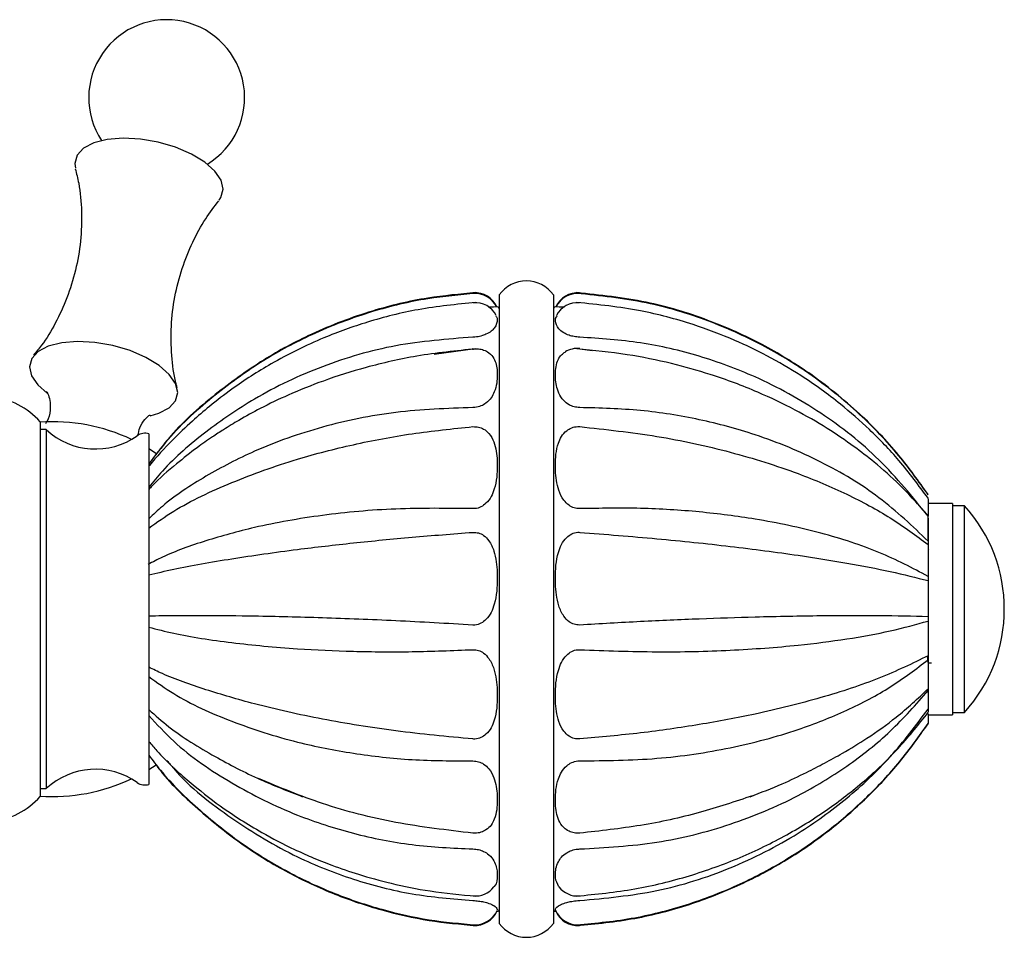
# Model space of a CAD drawing. Units: millimetres. Extents: x 42 to 1837, y 46 to 1976.
# Drawn here: x 1732 to 1814, y 946 to 1022 of the extents above; entities that cross this region are included whole.
import ezdxf

# ---------------------------------------------------------------- set-up
doc = ezdxf.new("R2010")
doc.units = ezdxf.units.MM

msp = doc.modelspace()

# ---------------------------------------------------------------- linework, layer by layer
at = {"color": 7, "linetype": 'Continuous', "lineweight": 25}
for p, q in [((1771.754, 999.086), (1771.754, 956.678)), ((1776.254, 999.086), (1776.254, 956.678)), ((1771.603, 998.085), (1771.186, 998.081)), ((1777.097, 998.076), (1776.404, 998.085)), ((1766.365, 994.19), (1769.588, 994.626)), ((1778.419, 994.626), (1779.458, 994.47)), ((1733.771, 988.586), (1733.771, 970.298)), ((1734.271, 987.936), (1733.771, 987.936)), ((1734.271, 987.936), (1734.271, 970.414)), ((1742.771, 987.586), (1742.771, 970.477)), ((1743.408, 985.935), (1742.771, 986.349)), ((1807.254, 982.25), (1807.254, 980.77)), ((1809.254, 981.836), (1807.254, 981.836)), ((1809.254, 981.836), (1809.254, 967.564)), ((1807.254, 981.178), (1807.254, 980.782)), ((1810.254, 981.645), (1809.254, 981.645)), ((1810.254, 979.725), (1810.254, 981.645)), ((1807.254, 978.708), (1807.254, 980.81)), ((1807.254, 980.609), (1807.254, 968.629)), ((1810.254, 964.526), (1810.254, 979.725)), ((1807.254, 978.429), (1807.254, 975.79)), ((1807.312, 978.08), (1807.292, 978.046)), ((1807.254, 975.444), (1807.254, 972.46)), ((1807.254, 972.099), (1807.254, 969.225)), ((1734.271, 970.414), (1734.271, 958.236)), ((1742.771, 970.477), (1742.771, 958.586)), ((1733.771, 970.298), (1733.771, 957.586)), ((1807.254, 968.905), (1807.254, 966.498)), ((1807.254, 967.564), (1807.254, 964.757)), ((1807.254, 967.505), (1807.254, 967.086)), ((1809.254, 967.564), (1809.254, 964.336)), ((1807.01, 966.087), (1807.254, 966.311)), ((1807.254, 966.498), (1807.254, 966.312)), ((1807.254, 966.347), (1807.254, 964.553)), ((1807.254, 964.421), (1807.254, 963.635)), ((1807.254, 964.336), (1809.254, 964.336)), ((1809.254, 964.526), (1810.254, 964.526)), ((1742.771, 959.822), (1743.376, 960.214)), ((1733.771, 958.236), (1734.271, 958.236)), ((1771.754, 956.678), (1771.754, 947.086)), ((1776.254, 956.678), (1776.254, 947.086)), ((1778.397, 949.431), (1778.4, 949.433))]:
    msp.add_line(p, q, dxfattribs=at)
at = {"color": 7, "linetype": 'Continuous', "lineweight": 25, "flags": 128}
for points in [[(1748.585, 1006.914), (1748.738, 1007.139), (1748.92, 1007.82), (1748.746, 1008.563), (1748.226, 1009.325), (1747.39, 1010.062), (1746.286, 1010.73), (1744.979, 1011.292), (1743.544, 1011.714), (1742.066, 1011.971), (1740.63, 1012.05), (1739.319, 1011.945), (1738.209, 1011.662), (1737.366, 1011.218), (1736.838, 1010.638), (1736.655, 1009.957), (1736.705, 1009.562)], [(1742.867, 989.082), (1743.604, 989.295), (1744.447, 989.739), (1744.975, 990.318), (1745.157, 990.999), (1744.983, 991.743), (1744.463, 992.505), (1743.627, 993.241), (1742.523, 993.91), (1741.216, 994.472), (1739.781, 994.893), (1738.303, 995.151), (1736.867, 995.229), (1735.556, 995.124), (1734.446, 994.841), (1733.603, 994.397), (1733.075, 993.818), (1732.892, 993.137), (1733.066, 992.394), (1733.587, 991.631), (1734.374, 990.931)], [(1769.604, 994.531), (1769.597, 994.653), (1769.588, 994.626), (1769.588, 994.626), (1769.588, 994.626)]]:
    msp.add_lwpolyline(points, dxfattribs=at)
at = {"color": 7, "linetype": 'Continuous', "lineweight": 25}
for centre, radius, start, end in [((1744.244, 1015.399), 6.452, 301.45132, 213.32809), ((1774.004, 997.459), 2.776, 35.85584, 144.14416), ((1769.754, 997.203), 2, 26.15533, 93.89688), ((1769.754, 997.259), 2, 24.38763, 93.86259), ((1778.254, 997.259), 2, 85.92153, 155.61236), ((1778.254, 997.203), 2, 85.81102, 153.84466), ((1769.754, 996.445), 2, 28.00109, 94.03604), ((1771.604, 997.935), 0.15, 0, 90.23011), ((1776.404, 997.935), 0.15, 89.76989, 180), ((1778.254, 996.445), 2, 85.8123, 151.87698), ((1778.254, 992.659), 2, 85.28269, 121.01459), ((1728.937, 984.239), 6.5, 41.96491, 82.63615), ((1734.845, 973.427), 15.159, 64.6713, 94.06549), ((1738.35, 992.336), 6, 227.16657, 305.23622), ((1742.443, 986.54), 1.095, 72.62116, 125.23622), ((1800.804, 973.086), 12.75, 317.83173, 42.16827), ((1738.35, 953.836), 6, 54.76378, 132.83343), ((1734.845, 972.745), 15.159, 265.93451, 295.3287), ((1742.443, 959.631), 1.095, 234.76378, 287.37884), ((1728.937, 961.932), 6.5, 277.36385, 318.03509), ((1769.754, 951.351), 2, 265.5131, 321.54668), ((1778.254, 951.351), 2, 218.2159, 274.53521), ((1769.754, 948.968), 2, 266.03143, 336.37615), ((1769.754, 948.912), 2, 266.07389, 336.75614), ((1771.604, 948.236), 0.15, 269.76989, 0), ((1776.404, 948.236), 0.15, 180, 270.23011), ((1778.254, 948.968), 2, 203.28957, 274.06337), ((1778.254, 948.912), 2, 204.38764, 273.97807), ((1774.004, 948.712), 2.776, 215.85584, 324.14416)]:
    msp.add_arc(centre, radius, start, end, dxfattribs=at)
for points, knots in [([(1736.682, 1009.517), (1736.783, 1009.121), (1737.067, 1008.005), (1737.239, 1005.971), (1737.164, 1003.542), (1736.748, 1001.124), (1736.037, 998.83), (1735.072, 996.749), (1734.117, 995.158), (1733.458, 994.366), (1733.236, 994.099)], [0, 0, 0, 0, 0.079737, 0.224565, 0.371638, 0.517507, 0.660287, 0.798796, 0.932123, 1, 1, 1, 1]), ([(1745.121, 991.427), (1745.083, 991.555), (1744.843, 992.372), (1744.632, 994.087), (1744.576, 996.483), (1744.871, 998.925), (1745.473, 1001.275), (1746.35, 1003.445), (1747.39, 1005.343), (1748.194, 1006.391), (1748.569, 1006.878)], [0, 0, 0, 0, 0.026639, 0.169356, 0.316003, 0.462558, 0.606589, 0.746792, 0.882127, 1, 1, 1, 1]), ([(1769.833, 999.212), (1768.502, 999.091), (1765.61, 998.828), (1761.025, 997.73), (1756.464, 996.006), (1752.1, 993.663), (1748.1, 990.778), (1744.882, 987.902), (1743.288, 985.79), (1742.771, 985.104)], [0, 0, 0, 0, 0.127337, 0.276531, 0.447729, 0.590975, 0.747437, 0.917931, 1, 1, 1, 1]), ([(1769.833, 999.268), (1768.502, 999.147), (1765.61, 998.884), (1761.025, 997.785), (1756.464, 996.057), (1752.099, 993.711), (1748.106, 990.813), (1745.093, 988.158), (1743.673, 986.293), (1743.337, 985.851)], [0, 0, 0, 0, 0.131146, 0.284811, 0.461146, 0.608698, 0.769866, 0.945492, 1, 1, 1, 1]), ([(1807.254, 982.566), (1806.469, 983.664), (1804.769, 986.045), (1801.484, 989.467), (1797.676, 992.543), (1793.441, 995.119), (1788.94, 997.127), (1783.795, 998.682), (1780.098, 999.067), (1778.174, 999.268)], [0, 0, 0, 0, 0.116584, 0.252752, 0.408463, 0.538326, 0.679731, 0.833281, 1, 1, 1, 1]), ([(1807.254, 982.544), (1806.469, 983.64), (1804.768, 986.015), (1801.484, 989.43), (1797.676, 992.499), (1793.441, 995.069), (1788.94, 997.073), (1783.795, 998.626), (1780.098, 999.011), (1778.174, 999.212)], [0, 0, 0, 0, 0.116575, 0.252733, 0.408437, 0.538298, 0.679705, 0.833263, 1, 1, 1, 1]), ([(1769.833, 998.453), (1768.233, 998.297), (1765.199, 998), (1760.993, 996.937), (1756.899, 995.469), (1753.132, 993.607), (1750.024, 991.606), (1747.893, 989.97), (1746.249, 988.562), (1744.586, 986.94), (1743.376, 985.692), (1742.788, 984.92), (1742.771, 984.897)], [0, 0, 0, 0, 0.153943, 0.291894, 0.414658, 0.571197, 0.695244, 0.771151, 0.831302, 0.904981, 0.997178, 1, 1, 1, 1]), ([(1771.286, 998.08), (1771.232, 998.081), (1771.139, 998.083), (1770.942, 998.07), (1770.859, 998.065)], [0, 0, 0, 0, 0.576001, 1, 1, 1, 1]), ([(1777.15, 998.066), (1777.136, 998.067), (1776.909, 998.082), (1776.809, 998.081), (1776.715, 998.081)], [0, 0, 0, 0, 0.063906, 1, 1, 1, 1]), ([(1807.254, 982.255), (1806.472, 983.312), (1804.991, 985.317), (1802.517, 987.887), (1799.816, 990.261), (1796.977, 992.303), (1794.023, 994.026), (1791.051, 995.455), (1787.572, 996.765), (1783.204, 997.943), (1779.942, 998.274), (1778.174, 998.453)], [0, 0, 0, 0, 0.11605, 0.220065, 0.312628, 0.430732, 0.524562, 0.609907, 0.71685, 0.846564, 1, 1, 1, 1]), ([(1771.468, 997.354), (1771.519, 997.295), (1771.6, 997.204), (1771.599, 996.88), (1771.537, 996.512), (1771.117, 996.071), (1770.74, 995.838), (1770.265, 995.669), (1769.871, 995.598), (1769.643, 995.587), (1769.588, 995.585)], [0, 0, 0, 0, 0.133673, 0.208466, 0.563435, 0.682897, 0.803083, 0.887751, 0.973077, 1, 1, 1, 1]), ([(1778.419, 995.585), (1778.262, 995.597), (1777.949, 995.62), (1777.482, 995.751), (1777.008, 995.976), (1776.537, 996.4), (1776.43, 996.769), (1776.393, 997.123), (1776.485, 997.252), (1776.552, 997.346)], [0, 0, 0, 0, 0.076653, 0.152953, 0.257125, 0.415426, 0.7178, 0.792704, 1, 1, 1, 1]), ([(1769.588, 995.585), (1767.445, 995.421), (1763.185, 995.096), (1757.082, 993.293), (1751.814, 990.812), (1747.438, 987.799), (1744.513, 985.311), (1743.136, 983.617), (1742.771, 983.169)], [0, 0, 0, 0, 0.208106, 0.413725, 0.618383, 0.779486, 0.941572, 1, 1, 1, 1]), ([(1807.254, 980.77), (1805.955, 982.375), (1803.373, 985.565), (1798.468, 989.421), (1793.401, 992.239), (1788.341, 994.101), (1783.462, 995.251), (1780.106, 995.473), (1778.419, 995.585)], [0, 0, 0, 0, 0.188306, 0.374276, 0.559396, 0.705148, 0.851779, 1, 1, 1, 1]), ([(1769.833, 994.619), (1768.197, 994.453), (1765.123, 994.141), (1760.902, 993.175), (1757.356, 992.059), (1754.447, 990.89), (1752.13, 989.776), (1750.356, 988.8), (1749.047, 988.004), (1747.898, 987.251), (1746.585, 986.328), (1744.894, 984.986), (1743.543, 983.839), (1742.853, 983.086), (1742.771, 982.995)], [0, 0, 0, 0, 0.157633, 0.29619, 0.416605, 0.519386, 0.604774, 0.672854, 0.723618, 0.760912, 0.81403, 0.889168, 0.9867, 1, 1, 1, 1]), ([(1769.588, 994.626), (1769.745, 994.629), (1770.058, 994.636), (1770.525, 994.52), (1770.999, 994.267), (1771.468, 993.696), (1771.584, 993.051), (1771.611, 992.126), (1771.536, 991.37), (1771.117, 990.562), (1770.74, 990.153), (1770.265, 989.874), (1769.871, 989.769), (1769.643, 989.763), (1769.588, 989.761)], [0, 0, 0, 0, 0.048349, 0.096475, 0.162181, 0.262029, 0.45275, 0.499996, 0.724226, 0.799689, 0.875609, 0.929093, 0.982993, 1, 1, 1, 1]), ([(1778.419, 989.761), (1778.262, 989.774), (1777.949, 989.799), (1777.482, 990.007), (1777.008, 990.39), (1776.539, 991.157), (1776.424, 991.895), (1776.396, 992.843), (1776.484, 993.514), (1776.856, 994.117), (1777.119, 994.286), (1777.232, 994.359)], [0, 0, 0, 0, 0.056484, 0.112708, 0.18947, 0.306119, 0.528933, 0.584129, 0.846089, 0.93425, 1, 1, 1, 1]), ([(1807.254, 980.815), (1806.483, 981.684), (1805.106, 983.236), (1802.988, 985.105), (1800.991, 986.659), (1798.841, 988.112), (1796.185, 989.638), (1792.97, 991.169), (1789.54, 992.45), (1785.91, 993.467), (1782.216, 994.228), (1779.569, 994.484), (1778.174, 994.619)], [0, 0, 0, 0, 0.113247, 0.202294, 0.267937, 0.35277, 0.445964, 0.54851, 0.672537, 0.769626, 0.878593, 1, 1, 1, 1]), ([(1734.317, 991.063), (1734.312, 991.069), (1734.285, 991.099), (1734.427, 990.899), (1734.604, 990.367), (1734.642, 989.527), (1734.461, 988.781), (1734.258, 988.491), (1734.211, 988.424)], [0, 0, 0, 0, 0.042897, 0.215494, 0.426213, 0.664968, 0.922305, 1, 1, 1, 1]), ([(1741.87, 987.45), (1741.911, 987.669), (1742.008, 988.187), (1742.418, 988.794), (1742.806, 989.128), (1742.851, 989.148), (1742.871, 989.158)], [0, 0, 0, 0, 0.228484, 0.540381, 0.799407, 1, 1, 1, 1]), ([(1769.588, 989.761), (1767.445, 989.687), (1763.185, 989.54), (1757.082, 988.257), (1751.814, 986.412), (1747.438, 984.123), (1744.513, 982.217), (1743.136, 980.908), (1742.771, 980.561)], [0, 0, 0, 0, 0.208106, 0.413725, 0.618383, 0.779486, 0.941572, 1, 1, 1, 1]), ([(1807.254, 978.708), (1805.955, 979.949), (1803.373, 982.415), (1798.468, 985.361), (1793.401, 987.479), (1788.341, 988.835), (1783.462, 989.628), (1780.106, 989.717), (1778.419, 989.761)], [0, 0, 0, 0, 0.188306, 0.374276, 0.559396, 0.705148, 0.851779, 1, 1, 1, 1]), ([(1742.771, 979.796), (1743.436, 980.269), (1745.402, 981.668), (1749.556, 983.609), (1754.603, 985.434), (1759.667, 986.741), (1764.545, 987.666), (1767.901, 988.009), (1769.588, 988.182)], [0, 0, 0, 0, 0.1048483, 0.3099392, 0.5140931, 0.6748309, 0.8365393, 1, 1, 1, 1]), ([(1769.588, 988.182), (1769.745, 988.18), (1770.058, 988.177), (1770.525, 987.979), (1770.999, 987.576), (1771.468, 986.703), (1771.584, 985.768), (1771.611, 984.469), (1771.536, 983.445), (1771.117, 982.391), (1770.74, 981.87), (1770.265, 981.523), (1769.871, 981.4), (1769.643, 981.399), (1769.588, 981.399)], [0, 0, 0, 0, 0.048349, 0.096475, 0.162181, 0.262029, 0.45275, 0.499996, 0.724226, 0.799689, 0.875609, 0.929093, 0.982993, 1, 1, 1, 1]), ([(1778.419, 981.399), (1778.262, 981.41), (1777.949, 981.433), (1777.482, 981.687), (1777.008, 982.17), (1776.539, 983.163), (1776.424, 984.156), (1776.397, 985.468), (1776.471, 986.444), (1776.89, 987.384), (1777.267, 987.829), (1777.742, 988.109), (1778.137, 988.196), (1778.365, 988.184), (1778.419, 988.182)], [0, 0, 0, 0, 0.048349, 0.096475, 0.162181, 0.262029, 0.45275, 0.499996, 0.724226, 0.799689, 0.875609, 0.929093, 0.982993, 1, 1, 1, 1]), ([(1778.419, 988.182), (1780.562, 987.951), (1784.821, 987.493), (1790.927, 986.149), (1796.188, 984.497), (1800.584, 982.626), (1804.243, 980.667), (1806.246, 979.178), (1807.254, 978.429)], [0, 0, 0, 0, 0.188246, 0.374244, 0.559371, 0.705101, 0.851719, 1, 1, 1, 1]), ([(1769.588, 981.399), (1767.445, 981.426), (1763.185, 981.479), (1757.082, 980.911), (1751.814, 979.982), (1747.437, 978.766), (1744.491, 977.724), (1743.094, 976.987), (1742.709, 976.784)], [0, 0, 0, 0, 0.2074401, 0.4124022, 0.6164053, 0.7769935, 0.9385605, 1, 1, 1, 1]), ([(1807.254, 975.79), (1805.955, 976.478), (1803.373, 977.845), (1798.468, 979.432), (1793.401, 980.527), (1788.341, 981.172), (1783.462, 981.487), (1780.106, 981.428), (1778.419, 981.399)], [0, 0, 0, 0, 0.188306, 0.374276, 0.559396, 0.705148, 0.851779, 1, 1, 1, 1]), ([(1742.771, 975.913), (1743.436, 976.075), (1745.402, 976.551), (1749.556, 977.266), (1754.603, 977.989), (1759.667, 978.574), (1764.545, 979.052), (1767.901, 979.31), (1769.588, 979.439)], [0, 0, 0, 0, 0.1048483, 0.3099392, 0.5140931, 0.6748309, 0.8365393, 1, 1, 1, 1]), ([(1769.588, 979.439), (1769.745, 979.433), (1770.058, 979.421), (1770.525, 979.171), (1770.999, 978.679), (1771.468, 977.637), (1771.584, 976.553), (1771.611, 975.079), (1771.536, 973.944), (1771.117, 972.804), (1770.74, 972.249), (1770.265, 971.888), (1769.871, 971.765), (1769.643, 971.77), (1769.588, 971.771)], [0, 0, 0, 0, 0.048349, 0.096475, 0.162181, 0.262029, 0.45275, 0.499996, 0.724226, 0.799689, 0.875609, 0.929093, 0.982993, 1, 1, 1, 1]), ([(1778.419, 971.771), (1778.262, 971.78), (1777.949, 971.796), (1777.482, 972.058), (1777.008, 972.567), (1776.539, 973.635), (1776.424, 974.731), (1776.397, 976.208), (1776.471, 977.333), (1776.89, 978.448), (1777.267, 978.987), (1777.742, 979.334), (1778.137, 979.448), (1778.365, 979.441), (1778.419, 979.439)], [0, 0, 0, 0, 0.048349, 0.096475, 0.162181, 0.262029, 0.45275, 0.499996, 0.724226, 0.799689, 0.875609, 0.929093, 0.982993, 1, 1, 1, 1]), ([(1778.419, 979.439), (1780.562, 979.272), (1784.821, 978.94), (1790.927, 978.295), (1796.188, 977.609), (1800.584, 976.903), (1804.243, 976.202), (1806.246, 975.697), (1807.254, 975.444)], [0, 0, 0, 0, 0.188246, 0.374244, 0.559371, 0.705101, 0.851719, 1, 1, 1, 1]), ([(1769.588, 971.771), (1767.445, 971.895), (1763.185, 972.14), (1757.082, 972.373), (1751.814, 972.503), (1747.438, 972.545), (1744.513, 972.542), (1743.136, 972.51), (1742.771, 972.501)], [0, 0, 0, 0, 0.208106, 0.413725, 0.618383, 0.779486, 0.941572, 1, 1, 1, 1]), ([(1807.254, 972.46), (1805.955, 972.49), (1803.373, 972.551), (1798.468, 972.537), (1793.401, 972.443), (1788.341, 972.278), (1783.462, 972.066), (1780.106, 971.87), (1778.419, 971.771)], [0, 0, 0, 0, 0.188306, 0.374276, 0.559396, 0.705148, 0.851779, 1, 1, 1, 1]), ([(1778.419, 969.73), (1780.562, 969.651), (1784.821, 969.495), (1790.927, 969.647), (1796.188, 970.033), (1800.584, 970.598), (1804.243, 971.263), (1806.246, 971.819), (1807.254, 972.099)], [0, 0, 0, 0, 0.188246, 0.374244, 0.559371, 0.705101, 0.851719, 1, 1, 1, 1]), ([(1742.771, 971.6), (1743.436, 971.425), (1745.402, 970.907), (1749.556, 970.287), (1754.603, 969.797), (1759.667, 969.571), (1764.545, 969.53), (1767.901, 969.663), (1769.588, 969.73)], [0, 0, 0, 0, 0.1048483, 0.3099392, 0.5140931, 0.6748309, 0.8365393, 1, 1, 1, 1]), ([(1769.588, 969.73), (1769.745, 969.72), (1770.058, 969.7), (1770.525, 969.437), (1770.999, 968.93), (1771.468, 967.878), (1771.584, 966.811), (1771.611, 965.385), (1771.536, 964.311), (1771.117, 963.26), (1770.74, 962.756), (1770.265, 962.435), (1769.871, 962.332), (1769.643, 962.341), (1769.588, 962.343)], [0, 0, 0, 0, 0.048349, 0.096475, 0.162181, 0.262029, 0.45275, 0.499996, 0.724226, 0.799689, 0.875609, 0.929093, 0.982993, 1, 1, 1, 1]), ([(1778.419, 962.343), (1778.262, 962.347), (1777.949, 962.356), (1777.482, 962.585), (1777.008, 963.043), (1776.539, 964.023), (1776.424, 965.056), (1776.397, 966.473), (1776.471, 967.576), (1776.89, 968.697), (1777.267, 969.246), (1777.742, 969.607), (1778.137, 969.732), (1778.365, 969.73), (1778.419, 969.73)], [0, 0, 0, 0, 0.048349, 0.096475, 0.162181, 0.262029, 0.45275, 0.499996, 0.724226, 0.799689, 0.875609, 0.929093, 0.982993, 1, 1, 1, 1]), ([(1807.254, 969.225), (1805.955, 968.593), (1803.373, 967.338), (1798.468, 965.725), (1793.401, 964.456), (1788.341, 963.506), (1783.462, 962.801), (1780.106, 962.497), (1778.419, 962.343)], [0, 0, 0, 0, 0.188306, 0.374276, 0.559396, 0.705148, 0.851779, 1, 1, 1, 1]), ([(1778.419, 960.531), (1780.562, 960.553), (1784.821, 960.597), (1790.927, 961.523), (1796.188, 962.921), (1800.584, 964.673), (1804.243, 966.601), (1806.246, 968.134), (1807.254, 968.905)], [0, 0, 0, 0, 0.188246, 0.374244, 0.559371, 0.705101, 0.851719, 1, 1, 1, 1]), ([(1807.178, 969.191), (1807.181, 969.15), (1807.198, 968.872), (1807.228, 968.647), (1807.255, 968.655), (1807.267, 968.658)], [0, 0, 0, 0, 0.08475, 0.586045, 1, 1, 1, 1]), ([(1769.588, 962.343), (1767.445, 962.545), (1763.185, 962.945), (1757.082, 963.944), (1751.814, 965.112), (1747.438, 966.406), (1744.513, 967.433), (1743.136, 968.1), (1742.771, 968.277)], [0, 0, 0, 0, 0.208106, 0.413725, 0.618383, 0.779486, 0.941572, 1, 1, 1, 1]), ([(1807.275, 968.655), (1807.316, 968.654), (1807.399, 968.653), (1807.483, 968.654), (1807.525, 968.655)], [0, 0, 0, 0, 0.498673, 1, 1, 1, 1]), ([(1742.771, 967.513), (1743.436, 967.028), (1745.402, 965.595), (1749.556, 963.733), (1754.603, 962.106), (1759.667, 961.104), (1764.545, 960.549), (1767.901, 960.537), (1769.588, 960.531)], [0, 0, 0, 0, 0.104848, 0.309939, 0.514093, 0.674831, 0.836539, 1, 1, 1, 1]), ([(1778.419, 953.243), (1780.562, 953.363), (1784.821, 953.6), (1790.927, 955.16), (1796.188, 957.356), (1800.584, 960.028), (1804.243, 962.926), (1806.246, 965.203), (1807.254, 966.347)], [0, 0, 0, 0, 0.188246, 0.374244, 0.559371, 0.705101, 0.851719, 1, 1, 1, 1]), ([(1792.527, 957.57), (1793.421, 957.913), (1795.024, 958.53), (1797.057, 959.507), (1798.716, 960.365), (1800.389, 961.279), (1802.408, 962.516), (1804.857, 964.252), (1806.399, 965.697), (1807.254, 966.498)], [0, 0, 0, 0, 0.147718, 0.264967, 0.35605, 0.452777, 0.59167, 0.773566, 1, 1, 1, 1]), ([(1742.771, 964.774), (1743.306, 964.295), (1744.881, 962.887), (1748.015, 960.973), (1751.736, 959.025), (1754.298, 958.029), (1755.48, 957.57)], [0, 0, 0, 0, 0.164916, 0.484894, 0.762387, 1, 1, 1, 1]), ([(1778.419, 948.977), (1780.562, 949.175), (1784.821, 949.57), (1790.927, 951.525), (1796.188, 954.187), (1800.584, 957.371), (1804.243, 960.799), (1806.246, 963.471), (1807.254, 964.815)], [0, 0, 0, 0, 0.188246, 0.374244, 0.559371, 0.705101, 0.851719, 1, 1, 1, 1]), ([(1742.771, 964.275), (1743.436, 963.554), (1745.402, 961.423), (1749.556, 958.603), (1754.603, 956.086), (1759.667, 954.46), (1764.545, 953.477), (1767.901, 953.321), (1769.588, 953.243)], [0, 0, 0, 0, 0.1048483, 0.3099392, 0.5140931, 0.6748309, 0.8365393, 1, 1, 1, 1]), ([(1778.174, 949.345), (1779.783, 949.506), (1782.94, 949.821), (1787.479, 950.945), (1791.697, 952.456), (1795.566, 954.342), (1799.071, 956.534), (1802.19, 958.989), (1804.952, 961.64), (1806.493, 963.577), (1807.254, 964.534)], [0, 0, 0, 0, 0.139917, 0.27454, 0.404532, 0.530396, 0.652538, 0.771308, 0.887026, 1, 1, 1, 1]), ([(1778.174, 946.959), (1779.784, 947.115), (1782.944, 947.422), (1787.482, 948.619), (1791.699, 950.258), (1795.567, 952.325), (1799.072, 954.742), (1802.191, 957.46), (1804.952, 960.404), (1806.493, 962.561), (1807.254, 963.627)], [0, 0, 0, 0, 0.139429, 0.27376, 0.403629, 0.529511, 0.651779, 0.770756, 0.886735, 1, 1, 1, 1]), ([(1778.174, 946.903), (1779.784, 947.059), (1782.944, 947.366), (1787.482, 948.564), (1791.699, 950.206), (1795.567, 952.278), (1799.072, 954.7), (1802.191, 957.424), (1804.952, 960.375), (1806.493, 962.537), (1807.254, 963.605)], [0, 0, 0, 0, 0.139413, 0.273735, 0.4036, 0.529483, 0.651755, 0.770739, 0.886726, 1, 1, 1, 1]), ([(1742.771, 962.144), (1742.987, 961.882), (1743.978, 960.682), (1745.968, 958.893), (1748.845, 956.609), (1751.773, 954.745), (1754.341, 953.411), (1756.297, 952.535), (1758.057, 951.832), (1760.251, 951.08), (1762.959, 950.34), (1766.204, 949.681), (1768.567, 949.462), (1769.833, 949.345)], [0, 0, 0, 0, 0.034671, 0.158812, 0.266973, 0.400205, 0.499329, 0.548985, 0.608317, 0.68284, 0.77272, 0.878262, 1, 1, 1, 1]), ([(1742.771, 961), (1743.084, 960.58), (1744.331, 958.907), (1746.946, 956.41), (1750.488, 953.582), (1754.238, 951.298), (1758.09, 949.504), (1762.001, 948.196), (1765.916, 947.311), (1768.539, 947.075), (1769.833, 946.959)], [0, 0, 0, 0, 0.050073, 0.199603, 0.343715, 0.482997, 0.617904, 0.748817, 0.876076, 1, 1, 1, 1]), ([(1744.267, 960.569), (1744.451, 960.342), (1745.962, 958.479), (1749.579, 955.699), (1754.598, 952.65), (1759.668, 950.653), (1764.544, 949.389), (1767.901, 949.115), (1769.588, 948.977)], [0, 0, 0, 0, 0.03095, 0.252972, 0.47398, 0.647987, 0.823045, 1, 1, 1, 1]), ([(1743.313, 960.263), (1743.45, 960.083), (1744.529, 958.652), (1746.953, 956.378), (1750.486, 953.536), (1754.238, 951.249), (1758.09, 949.451), (1762.001, 948.141), (1765.916, 947.255), (1768.539, 947.019), (1769.833, 946.903)], [0, 0, 0, 0, 0.022268, 0.176186, 0.324526, 0.467889, 0.606746, 0.741487, 0.872462, 1, 1, 1, 1]), ([(1769.588, 960.531), (1769.745, 960.519), (1770.058, 960.494), (1770.525, 960.258), (1770.999, 959.814), (1771.468, 958.912), (1771.584, 958.024), (1771.611, 956.864), (1771.536, 956.014), (1771.117, 955.211), (1770.74, 954.835), (1770.265, 954.603), (1769.871, 954.535), (1769.643, 954.548), (1769.588, 954.551)], [0, 0, 0, 0, 0.048349, 0.096475, 0.162181, 0.262029, 0.45275, 0.499996, 0.724226, 0.799689, 0.875609, 0.929093, 0.982993, 1, 1, 1, 1]), ([(1778.419, 954.551), (1778.262, 954.55), (1777.949, 954.549), (1777.482, 954.711), (1777.008, 955.048), (1776.539, 955.791), (1776.424, 956.603), (1776.397, 957.745), (1776.471, 958.658), (1776.89, 959.613), (1777.267, 960.089), (1777.742, 960.41), (1778.137, 960.527), (1778.365, 960.53), (1778.419, 960.531)], [0, 0, 0, 0, 0.048349, 0.096475, 0.162181, 0.262029, 0.45275, 0.499996, 0.724226, 0.799689, 0.875609, 0.929093, 0.982993, 1, 1, 1, 1]), ([(1769.588, 954.551), (1767.448, 954.802), (1763.193, 955.302), (1757.169, 956.845), (1753.582, 958.341), (1751.847, 959.065)], [0, 0, 0, 0, 0.343161, 0.682224, 1, 1, 1, 1]), ([(1792.725, 957.652), (1791.27, 957.163), (1788.283, 956.158), (1783.459, 955.107), (1780.105, 954.737), (1778.419, 954.551)], [0, 0, 0, 0, 0.3206642, 0.6585018, 1, 1, 1, 1]), ([(1769.588, 953.243), (1769.745, 953.231), (1770.058, 953.206), (1770.525, 953.032), (1770.999, 952.718), (1771.468, 952.104), (1771.586, 951.529), (1771.606, 950.814), (1771.605, 950.392), (1771.327, 950.125), (1771.314, 950.112)], [0, 0, 0, 0, 0.065738, 0.131173, 0.220512, 0.356272, 0.615589, 0.679828, 0.984706, 1, 1, 1, 1]), ([(1776.686, 950.117), (1776.567, 950.359), (1776.417, 950.663), (1776.401, 951.353), (1776.471, 951.936), (1776.89, 952.58), (1777.267, 952.911), (1777.742, 953.143), (1778.137, 953.233), (1778.365, 953.241), (1778.419, 953.243)], [0, 0, 0, 0, 0.254508, 0.318868, 0.624327, 0.727126, 0.830549, 0.903407, 0.976832, 1, 1, 1, 1]), ([(1769.588, 948.977), (1769.745, 948.966), (1770.058, 948.944), (1770.525, 948.859), (1770.999, 948.723), (1771.472, 948.489), (1771.568, 948.323), (1771.613, 948.211), (1771.57, 948.198), (1771.549, 948.191)], [0, 0, 0, 0, 0.088723, 0.177037, 0.297611, 0.480838, 0.830824, 0.917523, 1, 1, 1, 1]), ([(1776.417, 948.176), (1776.414, 948.189), (1776.393, 948.267), (1776.472, 948.434), (1776.89, 948.669), (1777.267, 948.805), (1777.742, 948.911), (1778.137, 948.962), (1778.365, 948.974), (1778.419, 948.977)], [0, 0, 0, 0, 0.082279, 0.493838, 0.632344, 0.77169, 0.869856, 0.968785, 1, 1, 1, 1])]:
    msp.add_open_spline(points, degree=3, knots=knots, dxfattribs=at)

doc.saveas('drawing.dxf')
